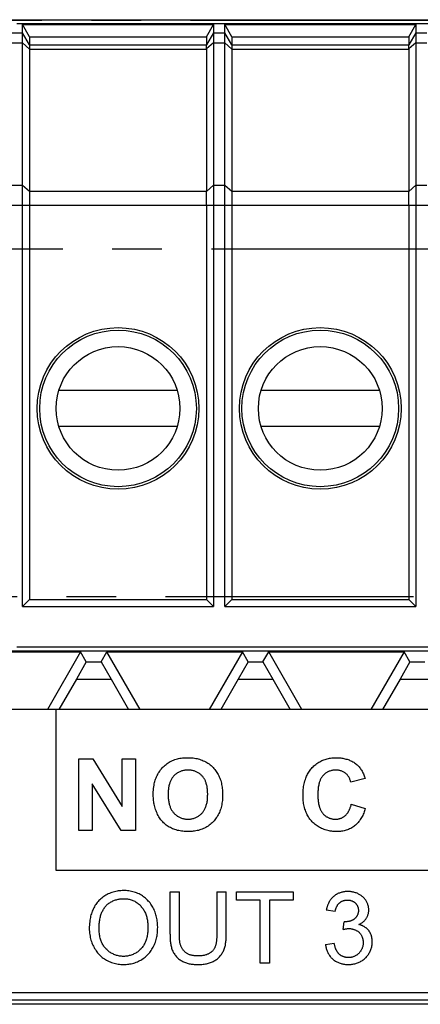
# Model space of a CAD drawing. Units: millimetres. Extents: x -143 to 63, y -55 to 67.
# Drawn here: x -24 to -14, y 22 to 47 of the extents above; entities that cross this region are included whole.
import ezdxf

# ---------------------------------------------------------------- set-up
doc = ezdxf.new("R2010")
doc.units = ezdxf.units.MM
doc.header["$LTSCALE"] = 16.335
doc.linetypes.add('CENTER', pattern=[0.6, 0.375, -0.075, 0.075, -0.075])
doc.layers.get('0').update_dxf_attribs({"linetype": 'CONTINUOUS'})
for name, color, linetype in [('ASSI', 7, 'CONTINUOUS'), ('DEFAULT_1', 7, 'CENTER'), ('DRAFT', 7, 'CONTINUOUS'), ('RACCORDO', 7, 'CONTINUOUS')]:
    doc.layers.add(name, color=color, linetype=linetype)

msp = doc.modelspace()

# ---------------------------------------------------------------- linework, layer by layer
at = {"color": 7, "linetype": 'CONTINUOUS'}
for p, q in [((-52.1, 46.619), (-0.7, 46.619)), ((-3.9, 46.514), (-23.9, 46.514)), ((-23.589, 46.194), (-23.762, 46.497)), ((-23.762, 46.497), (-19.038, 46.497)), ((-19.211, 46.194), (-19.038, 46.497)), ((-19.038, 46.497), (-19.038, 42.498)), ((-18.589, 46.194), (-18.762, 46.497)), ((-18.762, 46.497), (-14.038, 46.497)), ((-14.211, 46.194), (-14.038, 46.497)), ((-14.038, 46.497), (-14.038, 42.498)), ((-23.589, 46.194), (-23.589, 32.273)), ((-23.589, 46.194), (-19.211, 46.194)), ((-19.211, 46.194), (-19.211, 45.998)), ((-18.589, 46.194), (-18.589, 32.273)), ((-18.589, 46.194), (-14.211, 46.194)), ((-14.211, 46.194), (-14.211, 45.998)), ((-19.211, 45.888), (-19.211, 42.377)), ((-14.211, 45.888), (-14.211, 42.377)), ((-23.762, 32.1), (-23.762, 42.301)), ((-19.212, 42.227), (-19.211, 42.371)), ((-19.211, 42.033), (-19.212, 42.227)), ((-18.762, 32.1), (-18.762, 42.301)), ((-14.212, 42.227), (-14.211, 42.371)), ((-14.211, 42.033), (-14.212, 42.227)), ((-19.211, 42.027), (-19.211, 32.273)), ((-14.211, 42.027), (-14.211, 32.273)), ((-22.862, 37.45), (-19.938, 37.45)), ((-17.862, 37.45), (-14.938, 37.45)), ((-19.938, 36.55), (-22.862, 36.55)), ((-14.938, 36.55), (-17.862, 36.55)), ((-23.762, 32.1), (-23.589, 32.273)), ((-23.589, 32.273), (-19.211, 32.273)), ((-19.038, 32.1), (-19.211, 32.273)), ((-18.762, 32.1), (-18.589, 32.273)), ((-18.589, 32.273), (-14.211, 32.273)), ((-14.038, 32.1), (-14.211, 32.273)), ((-23.762, 32.1), (-19.038, 32.1)), ((-18.762, 32.1), (-14.038, 32.1)), ((-51.56, 31), (-0.798, 31)), ((-25.674, 30.974), (-22.326, 30.974)), ((-22.326, 30.974), (-23.148, 29.55)), ((-22.184, 30.729), (-22.326, 30.974)), ((-21.816, 30.729), (-21.674, 30.974)), ((-20.852, 29.55), (-21.674, 30.974)), ((-21.674, 30.974), (-18.326, 30.974)), ((-18.326, 30.974), (-19.148, 29.55)), ((-18.184, 30.729), (-18.326, 30.974)), ((-17.816, 30.729), (-17.674, 30.974)), ((-16.852, 29.55), (-17.674, 30.974)), ((-17.674, 30.974), (-14.326, 30.974)), ((-14.326, 30.974), (-15.148, 29.55)), ((-14.184, 30.729), (-14.326, 30.974)), ((-22.184, 30.729), (-22.427, 30.3)), ((-22.184, 30.729), (-21.816, 30.729)), ((-21.816, 30.729), (-21.573, 30.3)), ((-18.184, 30.729), (-18.427, 30.3)), ((-18.184, 30.729), (-17.816, 30.729)), ((-17.816, 30.729), (-17.573, 30.3)), ((-14.184, 30.729), (-14.427, 30.3)), ((-14.184, 30.729), (-13.816, 30.729)), ((-22.427, 30.3), (-22.86, 29.55)), ((-22.427, 30.3), (-21.573, 30.3)), ((-21.573, 30.3), (-21.14, 29.55)), ((-18.427, 30.3), (-18.86, 29.55)), ((-18.427, 30.3), (-17.573, 30.3)), ((-17.573, 30.3), (-17.14, 29.55)), ((-14.427, 30.3), (-14.86, 29.55)), ((-14.427, 30.3), (-13.573, 30.3)), ((51.4, 29.55), (-51.4, 29.55)), ((-51.4, 22.55), (51.4, 22.55))]:
    msp.add_line(p, q, dxfattribs=at)
at = {"color": 250, "linetype": 'CONTINUOUS'}
for p, q in [((-24.038, 46.298), (-23.762, 46.298)), ((-23.589, 45.998), (-23.762, 46.298)), ((-19.038, 46.298), (-19.212, 45.997)), ((-19.038, 46.298), (-18.762, 46.298)), ((-18.589, 45.998), (-18.762, 46.298)), ((-14.038, 46.298), (-14.212, 45.997)), ((-24.038, 46.048), (-23.762, 46.048)), ((-23.589, 45.888), (-23.762, 46.048)), ((-23.589, 45.998), (-19.211, 45.998)), ((-23.589, 45.888), (-19.211, 45.888)), ((-19.038, 46.048), (-19.212, 45.902)), ((-19.038, 46.048), (-18.762, 46.048)), ((-18.589, 45.888), (-18.762, 46.048)), ((-18.589, 45.998), (-14.211, 45.998)), ((-18.589, 45.888), (-14.211, 45.888)), ((-14.038, 46.048), (-14.212, 45.902)), ((-24.038, 42.527), (-23.762, 42.527)), ((-23.762, 42.527), (-23.589, 42.377)), ((-19.211, 42.371), (-19.038, 42.527)), ((-19.038, 42.527), (-18.762, 42.527)), ((-18.762, 42.527), (-18.589, 42.377)), ((-14.211, 42.371), (-14.038, 42.527)), ((-23.589, 42.377), (-19.211, 42.377)), ((-18.589, 42.377), (-14.211, 42.377)), ((-24.038, 42.027), (-19.211, 42.027)), ((-19.211, 42.033), (-19.038, 42.027)), ((-19.038, 42.027), (-14.211, 42.027)), ((-14.211, 42.033), (-14.038, 42.027)), ((-22.929, 25.567), (-22.929, 29.55)), ((-22.37, 26.559), (-22.37, 28.326)), ((-22.37, 28.326), (-22.022, 28.326)), ((-22.022, 28.326), (-21.299, 27.146)), ((-21.299, 27.146), (-21.299, 28.326)), ((-21.299, 28.326), (-20.967, 28.326)), ((-20.967, 28.326), (-20.967, 26.559)), ((-15.291, 27.839), (-15.644, 27.755)), ((-22.038, 27.711), (-22.038, 26.559)), ((-21.325, 26.559), (-22.038, 27.711)), ((-15.632, 27.209), (-15.286, 27.099)), ((-22.038, 26.559), (-22.37, 26.559)), ((-20.967, 26.559), (-21.325, 26.559)), ((-3.408, 25.567), (-22.929, 25.567)), ((-20.115, 23.992), (-20.115, 25.038)), ((-20.115, 25.038), (-19.881, 25.038)), ((-19.881, 23.949), (-19.881, 25.038)), ((-18.959, 25.038), (-18.725, 25.038)), ((-18.468, 24.829), (-18.468, 25.038)), ((-18.468, 25.038), (-17.067, 25.038)), ((-17.067, 25.038), (-17.067, 24.829)), ((-17.886, 24.829), (-18.468, 24.829)), ((-17.886, 23.27), (-17.886, 24.829)), ((-17.652, 24.829), (-17.652, 23.27)), ((-17.067, 24.829), (-17.652, 24.829)), ((-16.033, 24.548), (-16.25, 24.587)), ((-15.836, 24.106), (-15.811, 24.297)), ((-16.272, 23.737), (-16.055, 23.766)), ((-17.652, 23.27), (-17.886, 23.27)), ((52.458, 22.254), (-52.458, 22.254)), ((52.453, 22.354), (-52.453, 22.354))]:
    msp.add_line(p, q, dxfattribs=at)
at = {"color": 7, "linetype": 'CONTINUOUS'}
for points in [[(-23.762, 42.301), (-23.762, 42.402), (-23.762, 46.497)], [(-18.762, 42.301), (-18.762, 42.402), (-18.762, 46.497)], [(-19.212, 45.902), (-19.213, 45.919), (-19.213, 45.935), (-19.214, 45.949), (-19.214, 45.962), (-19.214, 45.973), (-19.214, 45.982), (-19.213, 45.989), (-19.213, 45.994), (-19.212, 45.997)], [(-14.212, 45.902), (-14.213, 45.919), (-14.213, 45.935), (-14.214, 45.949), (-14.214, 45.962), (-14.214, 45.973), (-14.214, 45.982), (-14.213, 45.989), (-14.213, 45.994), (-14.212, 45.997)], [(-19.038, 42.498), (-19.038, 42.165), (-19.038, 32.1)], [(-14.038, 42.498), (-14.038, 42.165), (-14.038, 32.1)]]:
    msp.add_lwpolyline(points, dxfattribs=at)
at = {"color": 250, "linetype": 'CONTINUOUS'}
for points in [[(-20.529, 27.432), (-20.529, 27.473), (-20.528, 27.515), (-20.525, 27.556), (-20.521, 27.597), (-20.516, 27.638), (-20.509, 27.679), (-20.503, 27.709), (-20.497, 27.739), (-20.489, 27.769), (-20.48, 27.798), (-20.471, 27.828), (-20.46, 27.856), (-20.448, 27.885), (-20.435, 27.915), (-20.42, 27.944), (-20.404, 27.972), (-20.386, 28), (-20.368, 28.027), (-20.348, 28.053), (-20.328, 28.079), (-20.306, 28.104), (-20.284, 28.127), (-20.261, 28.149), (-20.238, 28.17), (-20.214, 28.19), (-20.189, 28.209), (-20.164, 28.227), (-20.137, 28.243), (-20.111, 28.259), (-20.083, 28.273), (-20.055, 28.287), (-20.025, 28.299), (-19.995, 28.31), (-19.964, 28.32), (-19.933, 28.328), (-19.901, 28.335), (-19.869, 28.341), (-19.837, 28.346), (-19.805, 28.35), (-19.772, 28.353), (-19.74, 28.355), (-19.707, 28.356), (-19.674, 28.356), (-19.641, 28.356), (-19.608, 28.354), (-19.576, 28.352), (-19.543, 28.349), (-19.511, 28.345), (-19.479, 28.339), (-19.447, 28.333), (-19.415, 28.326), (-19.384, 28.317), (-19.353, 28.307), (-19.322, 28.296), (-19.292, 28.283), (-19.262, 28.269), (-19.233, 28.254), (-19.204, 28.238), (-19.176, 28.22), (-19.149, 28.201), (-19.122, 28.181), (-19.097, 28.16), (-19.072, 28.137), (-19.049, 28.114), (-19.028, 28.091), (-19.008, 28.067), (-18.989, 28.043), (-18.971, 28.018), (-18.954, 27.992), (-18.938, 27.965), (-18.923, 27.938), (-18.909, 27.91), (-18.896, 27.882), (-18.884, 27.853), (-18.873, 27.824), (-18.862, 27.793), (-18.853, 27.76), (-18.845, 27.728), (-18.838, 27.695), (-18.832, 27.662), (-18.826, 27.629), (-18.822, 27.595), (-18.819, 27.562), (-18.817, 27.528), (-18.815, 27.495), (-18.814, 27.461)], [(-16.781, 27.781), (-16.775, 27.8), (-16.769, 27.819), (-16.76, 27.846), (-16.749, 27.872), (-16.738, 27.898), (-16.726, 27.924), (-16.713, 27.95), (-16.699, 27.975), (-16.684, 27.999), (-16.669, 28.023), (-16.653, 28.046), (-16.635, 28.069), (-16.617, 28.091), (-16.598, 28.112), (-16.578, 28.134), (-16.557, 28.154), (-16.535, 28.173), (-16.512, 28.192), (-16.488, 28.21), (-16.464, 28.226), (-16.439, 28.242), (-16.414, 28.257), (-16.388, 28.271), (-16.361, 28.284), (-16.334, 28.295), (-16.308, 28.306), (-16.281, 28.315), (-16.254, 28.324), (-16.227, 28.331), (-16.199, 28.337), (-16.171, 28.343), (-16.143, 28.347), (-16.115, 28.351), (-16.086, 28.354), (-16.057, 28.356), (-16.028, 28.356), (-15.999, 28.356), (-15.973, 28.356), (-15.946, 28.354), (-15.92, 28.352), (-15.894, 28.349), (-15.867, 28.346), (-15.841, 28.342), (-15.815, 28.337), (-15.789, 28.331), (-15.764, 28.324), (-15.738, 28.317), (-15.713, 28.309), (-15.689, 28.3), (-15.665, 28.29), (-15.641, 28.28), (-15.618, 28.268), (-15.595, 28.256), (-15.573, 28.243), (-15.551, 28.229), (-15.53, 28.214), (-15.51, 28.199), (-15.491, 28.182), (-15.472, 28.165), (-15.455, 28.147), (-15.438, 28.128), (-15.423, 28.109), (-15.408, 28.089), (-15.393, 28.068), (-15.38, 28.047), (-15.367, 28.025), (-15.355, 28.003), (-15.344, 27.98), (-15.333, 27.957), (-15.324, 27.934), (-15.315, 27.911), (-15.306, 27.887), (-15.298, 27.863), (-15.291, 27.839)], [(-19.183, 27.446), (-19.183, 27.469), (-19.184, 27.491), (-19.185, 27.514), (-19.186, 27.536), (-19.188, 27.559), (-19.19, 27.581), (-19.193, 27.604), (-19.196, 27.626), (-19.2, 27.648), (-19.205, 27.67), (-19.211, 27.692), (-19.217, 27.714), (-19.222, 27.731), (-19.228, 27.748), (-19.234, 27.765), (-19.241, 27.781), (-19.249, 27.797), (-19.257, 27.814), (-19.265, 27.829), (-19.274, 27.845), (-19.284, 27.86), (-19.294, 27.874), (-19.305, 27.888), (-19.317, 27.902), (-19.329, 27.915), (-19.342, 27.928), (-19.356, 27.94), (-19.37, 27.952), (-19.385, 27.963), (-19.401, 27.974), (-19.416, 27.983), (-19.433, 27.993), (-19.449, 28.001), (-19.466, 28.009), (-19.484, 28.016), (-19.502, 28.023), (-19.52, 28.029), (-19.538, 28.034), (-19.557, 28.039), (-19.575, 28.042), (-19.594, 28.046), (-19.613, 28.048), (-19.632, 28.05), (-19.651, 28.051), (-19.67, 28.051), (-19.69, 28.051), (-19.709, 28.05), (-19.728, 28.048), (-19.747, 28.045), (-19.766, 28.042), (-19.785, 28.038), (-19.804, 28.034), (-19.822, 28.028), (-19.84, 28.022), (-19.858, 28.016), (-19.876, 28.008), (-19.893, 28), (-19.909, 27.992), (-19.926, 27.982), (-19.942, 27.972), (-19.957, 27.962), (-19.972, 27.951), (-19.987, 27.939), (-20, 27.927), (-20.014, 27.914), (-20.026, 27.9), (-20.038, 27.886), (-20.049, 27.872), (-20.059, 27.858), (-20.069, 27.842), (-20.078, 27.827), (-20.087, 27.811), (-20.095, 27.795), (-20.102, 27.778), (-20.109, 27.762), (-20.116, 27.745), (-20.122, 27.728), (-20.127, 27.71), (-20.134, 27.687), (-20.14, 27.663), (-20.145, 27.639), (-20.149, 27.615), (-20.153, 27.59), (-20.156, 27.566), (-20.158, 27.542), (-20.159, 27.517), (-20.161, 27.493), (-20.161, 27.468), (-20.161, 27.444)], [(-15.644, 27.755), (-15.649, 27.771), (-15.653, 27.788), (-15.659, 27.804), (-15.665, 27.82), (-15.672, 27.836), (-15.68, 27.851), (-15.688, 27.867), (-15.697, 27.881), (-15.706, 27.896), (-15.716, 27.91), (-15.727, 27.924), (-15.738, 27.937), (-15.75, 27.949), (-15.762, 27.961), (-15.775, 27.972), (-15.789, 27.982), (-15.803, 27.992), (-15.818, 28.001), (-15.833, 28.009), (-15.848, 28.017), (-15.864, 28.023), (-15.88, 28.029), (-15.896, 28.035), (-15.913, 28.039), (-15.93, 28.043), (-15.947, 28.046), (-15.965, 28.049), (-15.982, 28.05), (-16, 28.051), (-16.017, 28.051), (-16.035, 28.051), (-16.053, 28.05), (-16.071, 28.048), (-16.089, 28.045), (-16.107, 28.041), (-16.125, 28.037), (-16.142, 28.032), (-16.16, 28.027), (-16.177, 28.021), (-16.193, 28.014), (-16.21, 28.006), (-16.226, 27.998), (-16.241, 27.989), (-16.256, 27.98), (-16.271, 27.97), (-16.285, 27.959), (-16.299, 27.948), (-16.312, 27.936), (-16.324, 27.923), (-16.336, 27.91), (-16.347, 27.897), (-16.357, 27.883), (-16.367, 27.869), (-16.376, 27.854), (-16.384, 27.839), (-16.392, 27.823), (-16.399, 27.808), (-16.406, 27.792), (-16.412, 27.775), (-16.418, 27.759), (-16.423, 27.742), (-16.428, 27.726), (-16.434, 27.701), (-16.439, 27.677), (-16.444, 27.652), (-16.448, 27.628), (-16.451, 27.603), (-16.453, 27.578), (-16.455, 27.553), (-16.457, 27.528), (-16.458, 27.503), (-16.458, 27.478), (-16.458, 27.453), (-16.458, 27.427), (-16.458, 27.401), (-16.457, 27.374), (-16.456, 27.348), (-16.454, 27.322), (-16.451, 27.296), (-16.448, 27.27), (-16.444, 27.244), (-16.44, 27.218), (-16.434, 27.192), (-16.428, 27.166)], [(-15.286, 27.099), (-15.295, 27.07), (-15.304, 27.042), (-15.314, 27.013), (-15.325, 26.985), (-15.337, 26.957), (-15.35, 26.929), (-15.364, 26.902), (-15.378, 26.875), (-15.394, 26.849), (-15.41, 26.823), (-15.428, 26.798), (-15.446, 26.774), (-15.465, 26.751), (-15.485, 26.729), (-15.506, 26.708), (-15.528, 26.688), (-15.551, 26.669), (-15.574, 26.652), (-15.598, 26.636), (-15.623, 26.621), (-15.648, 26.607), (-15.675, 26.595), (-15.701, 26.583), (-15.729, 26.573), (-15.756, 26.564), (-15.785, 26.555), (-15.813, 26.548), (-15.842, 26.542), (-15.872, 26.538), (-15.901, 26.534), (-15.931, 26.531), (-15.961, 26.529), (-15.991, 26.528), (-16.021, 26.528), (-16.053, 26.53), (-16.086, 26.532), (-16.118, 26.536), (-16.151, 26.541), (-16.183, 26.547), (-16.214, 26.554), (-16.246, 26.562), (-16.277, 26.572), (-16.307, 26.582), (-16.337, 26.594), (-16.367, 26.607), (-16.396, 26.62), (-16.424, 26.635), (-16.452, 26.651), (-16.478, 26.668), (-16.504, 26.686), (-16.53, 26.705), (-16.554, 26.726), (-16.577, 26.747), (-16.599, 26.769), (-16.62, 26.791), (-16.639, 26.815), (-16.658, 26.839), (-16.675, 26.864), (-16.692, 26.889), (-16.707, 26.915), (-16.722, 26.942), (-16.735, 26.969), (-16.748, 26.997), (-16.759, 27.025), (-16.769, 27.054), (-16.78, 27.086), (-16.789, 27.12), (-16.798, 27.153), (-16.805, 27.187), (-16.811, 27.22), (-16.815, 27.255), (-16.819, 27.289), (-16.822, 27.323), (-16.824, 27.358), (-16.826, 27.392), (-16.826, 27.427), (-16.826, 27.463), (-16.825, 27.499), (-16.823, 27.535), (-16.82, 27.57), (-16.816, 27.606), (-16.812, 27.641), (-16.806, 27.677), (-16.799, 27.712), (-16.791, 27.746), (-16.781, 27.781)], [(-18.814, 27.461), (-18.814, 27.44), (-18.815, 27.405), (-18.816, 27.369), (-18.818, 27.334), (-18.821, 27.299), (-18.825, 27.264), (-18.83, 27.229), (-18.836, 27.194), (-18.843, 27.16), (-18.852, 27.126), (-18.861, 27.092), (-18.872, 27.059), (-18.883, 27.03), (-18.895, 27.001), (-18.908, 26.973), (-18.922, 26.946), (-18.937, 26.918), (-18.953, 26.892), (-18.97, 26.866), (-18.987, 26.841), (-19.006, 26.817), (-19.026, 26.793), (-19.047, 26.77), (-19.07, 26.747), (-19.095, 26.725), (-19.12, 26.704), (-19.146, 26.684), (-19.173, 26.665), (-19.201, 26.647), (-19.23, 26.631), (-19.259, 26.615), (-19.289, 26.602), (-19.319, 26.589), (-19.349, 26.578), (-19.38, 26.568), (-19.411, 26.559), (-19.443, 26.552), (-19.475, 26.545), (-19.507, 26.54), (-19.539, 26.536), (-19.571, 26.533), (-19.604, 26.53), (-19.637, 26.529), (-19.669, 26.528), (-19.702, 26.529), (-19.735, 26.53), (-19.768, 26.532), (-19.801, 26.536), (-19.833, 26.54), (-19.866, 26.545), (-19.898, 26.551), (-19.929, 26.559), (-19.961, 26.568), (-19.992, 26.577), (-20.023, 26.589), (-20.051, 26.6), (-20.078, 26.612), (-20.105, 26.626), (-20.132, 26.64), (-20.157, 26.656), (-20.182, 26.672), (-20.207, 26.69), (-20.231, 26.708), (-20.253, 26.728), (-20.275, 26.748), (-20.296, 26.769), (-20.318, 26.793), (-20.338, 26.818), (-20.357, 26.843), (-20.375, 26.87), (-20.392, 26.897), (-20.408, 26.925), (-20.423, 26.954), (-20.436, 26.984), (-20.449, 27.014), (-20.461, 27.044), (-20.471, 27.075), (-20.481, 27.107), (-20.49, 27.138), (-20.498, 27.171), (-20.505, 27.203), (-20.511, 27.235), (-20.516, 27.268), (-20.52, 27.301), (-20.524, 27.334), (-20.526, 27.366), (-20.528, 27.399), (-20.529, 27.432)], [(-20.161, 27.444), (-20.161, 27.419), (-20.16, 27.395), (-20.159, 27.371), (-20.157, 27.346), (-20.155, 27.322), (-20.152, 27.298), (-20.148, 27.274), (-20.143, 27.25), (-20.138, 27.226), (-20.132, 27.203), (-20.126, 27.179), (-20.12, 27.162), (-20.114, 27.145), (-20.107, 27.128), (-20.1, 27.111), (-20.092, 27.095), (-20.084, 27.078), (-20.075, 27.062), (-20.066, 27.047), (-20.056, 27.032), (-20.045, 27.017), (-20.034, 27.002), (-20.023, 26.989), (-20.009, 26.974), (-19.995, 26.961), (-19.981, 26.948), (-19.966, 26.935), (-19.95, 26.924), (-19.934, 26.912), (-19.917, 26.902), (-19.9, 26.892), (-19.882, 26.883), (-19.864, 26.875), (-19.846, 26.867), (-19.827, 26.86), (-19.808, 26.854), (-19.789, 26.849), (-19.77, 26.844), (-19.75, 26.84), (-19.73, 26.837), (-19.71, 26.835), (-19.69, 26.834), (-19.67, 26.834), (-19.651, 26.834), (-19.631, 26.835), (-19.611, 26.837), (-19.591, 26.84), (-19.572, 26.844), (-19.552, 26.849), (-19.533, 26.854), (-19.514, 26.86), (-19.496, 26.867), (-19.477, 26.874), (-19.46, 26.883), (-19.442, 26.891), (-19.425, 26.901), (-19.408, 26.912), (-19.392, 26.923), (-19.376, 26.934), (-19.361, 26.947), (-19.347, 26.959), (-19.333, 26.973), (-19.32, 26.987), (-19.308, 27.001), (-19.297, 27.016), (-19.287, 27.031), (-19.277, 27.046), (-19.267, 27.062), (-19.259, 27.078), (-19.25, 27.094), (-19.243, 27.111), (-19.236, 27.128), (-19.229, 27.145), (-19.223, 27.162), (-19.218, 27.179), (-19.211, 27.203), (-19.205, 27.227), (-19.2, 27.251), (-19.196, 27.275), (-19.192, 27.299), (-19.189, 27.323), (-19.187, 27.348), (-19.185, 27.372), (-19.184, 27.397), (-19.184, 27.421), (-19.183, 27.446)], [(-16.428, 27.166), (-16.424, 27.152), (-16.42, 27.137), (-16.415, 27.123), (-16.41, 27.108), (-16.405, 27.094), (-16.399, 27.08), (-16.393, 27.066), (-16.387, 27.052), (-16.38, 27.039), (-16.372, 27.025), (-16.365, 27.012), (-16.356, 27), (-16.347, 26.988), (-16.338, 26.976), (-16.328, 26.964), (-16.318, 26.953), (-16.307, 26.943), (-16.295, 26.933), (-16.284, 26.923), (-16.271, 26.914), (-16.259, 26.905), (-16.246, 26.897), (-16.233, 26.889), (-16.219, 26.881), (-16.205, 26.874), (-16.191, 26.868), (-16.177, 26.862), (-16.162, 26.857), (-16.147, 26.852), (-16.132, 26.848), (-16.117, 26.844), (-16.102, 26.841), (-16.086, 26.838), (-16.071, 26.836), (-16.055, 26.835), (-16.04, 26.834), (-16.024, 26.834), (-16.009, 26.834), (-15.994, 26.835), (-15.979, 26.836), (-15.965, 26.839), (-15.95, 26.841), (-15.935, 26.844), (-15.921, 26.848), (-15.907, 26.852), (-15.892, 26.857), (-15.879, 26.863), (-15.865, 26.869), (-15.852, 26.875), (-15.839, 26.882), (-15.826, 26.889), (-15.814, 26.897), (-15.802, 26.906), (-15.791, 26.915), (-15.78, 26.924), (-15.769, 26.934), (-15.759, 26.944), (-15.749, 26.955), (-15.74, 26.966), (-15.731, 26.978), (-15.722, 26.99), (-15.714, 27.002), (-15.706, 27.015), (-15.699, 27.027), (-15.692, 27.04), (-15.685, 27.054), (-15.679, 27.067), (-15.673, 27.081), (-15.667, 27.095), (-15.662, 27.109), (-15.657, 27.123), (-15.652, 27.137), (-15.648, 27.151), (-15.643, 27.166), (-15.639, 27.18), (-15.636, 27.194), (-15.632, 27.209)], [(-20.42, 24.174), (-20.421, 24.208), (-20.423, 24.242), (-20.426, 24.275), (-20.429, 24.308), (-20.434, 24.342), (-20.439, 24.375), (-20.446, 24.407), (-20.454, 24.44), (-20.462, 24.472), (-20.472, 24.504), (-20.483, 24.535), (-20.495, 24.566), (-20.509, 24.596), (-20.523, 24.626), (-20.538, 24.654), (-20.555, 24.682), (-20.572, 24.709), (-20.59, 24.735), (-20.609, 24.761), (-20.63, 24.786), (-20.651, 24.81), (-20.673, 24.833), (-20.696, 24.856), (-20.72, 24.877), (-20.744, 24.897), (-20.77, 24.917), (-20.796, 24.935), (-20.823, 24.952), (-20.851, 24.969), (-20.88, 24.984), (-20.91, 24.998), (-20.94, 25.011), (-20.971, 25.022), (-21.002, 25.032), (-21.034, 25.041), (-21.066, 25.049), (-21.098, 25.056), (-21.131, 25.061), (-21.164, 25.065), (-21.197, 25.068), (-21.231, 25.069), (-21.264, 25.069), (-21.296, 25.068), (-21.329, 25.066), (-21.361, 25.063), (-21.393, 25.059), (-21.425, 25.053), (-21.457, 25.047), (-21.489, 25.039), (-21.52, 25.03), (-21.551, 25.021), (-21.582, 25.01), (-21.612, 24.998), (-21.641, 24.985), (-21.67, 24.97), (-21.698, 24.955), (-21.726, 24.939), (-21.753, 24.922), (-21.779, 24.904), (-21.804, 24.884), (-21.829, 24.864), (-21.852, 24.843), (-21.874, 24.82), (-21.895, 24.797), (-21.916, 24.773), (-21.935, 24.748), (-21.953, 24.722), (-21.97, 24.696), (-21.986, 24.669), (-22, 24.641), (-22.014, 24.612), (-22.027, 24.584), (-22.039, 24.555), (-22.05, 24.525), (-22.06, 24.495), (-22.069, 24.464), (-22.077, 24.433), (-22.084, 24.402), (-22.09, 24.371), (-22.095, 24.34), (-22.101, 24.298), (-22.105, 24.257), (-22.109, 24.215), (-22.11, 24.173), (-22.111, 24.131)], [(-21.869, 24.128), (-21.869, 24.158), (-21.868, 24.189), (-21.867, 24.22), (-21.864, 24.251), (-21.861, 24.282), (-21.857, 24.312), (-21.853, 24.338), (-21.848, 24.364), (-21.843, 24.39), (-21.837, 24.416), (-21.83, 24.442), (-21.822, 24.468), (-21.815, 24.489), (-21.807, 24.509), (-21.798, 24.53), (-21.789, 24.55), (-21.779, 24.57), (-21.769, 24.59), (-21.758, 24.609), (-21.746, 24.628), (-21.733, 24.646), (-21.72, 24.664), (-21.705, 24.681), (-21.69, 24.697), (-21.675, 24.713), (-21.659, 24.728), (-21.642, 24.742), (-21.624, 24.755), (-21.606, 24.768), (-21.587, 24.78), (-21.567, 24.791), (-21.548, 24.801), (-21.527, 24.811), (-21.507, 24.82), (-21.486, 24.828), (-21.464, 24.836), (-21.442, 24.842), (-21.42, 24.848), (-21.398, 24.853), (-21.376, 24.858), (-21.353, 24.861), (-21.331, 24.864), (-21.308, 24.866), (-21.286, 24.868), (-21.263, 24.868), (-21.239, 24.868), (-21.215, 24.866), (-21.191, 24.864), (-21.167, 24.861), (-21.144, 24.857), (-21.121, 24.852), (-21.098, 24.846), (-21.075, 24.839), (-21.053, 24.831), (-21.031, 24.823), (-21.009, 24.813), (-20.988, 24.803), (-20.968, 24.792), (-20.948, 24.779), (-20.928, 24.766), (-20.909, 24.752), (-20.891, 24.737), (-20.873, 24.721), (-20.856, 24.705), (-20.84, 24.687), (-20.824, 24.67), (-20.809, 24.651), (-20.794, 24.632), (-20.781, 24.613), (-20.768, 24.592), (-20.756, 24.572), (-20.745, 24.551), (-20.734, 24.53), (-20.724, 24.507), (-20.714, 24.483), (-20.706, 24.459), (-20.698, 24.435), (-20.691, 24.411), (-20.685, 24.386), (-20.68, 24.361), (-20.675, 24.336), (-20.672, 24.311), (-20.668, 24.286), (-20.666, 24.26), (-20.664, 24.235), (-20.663, 24.209), (-20.662, 24.184)], [(-20.115, 23.992), (-20.115, 23.967), (-20.114, 23.941), (-20.114, 23.916), (-20.113, 23.891), (-20.112, 23.866), (-20.11, 23.84), (-20.108, 23.815), (-20.105, 23.79), (-20.102, 23.765), (-20.098, 23.74), (-20.093, 23.716), (-20.088, 23.691), (-20.082, 23.667), (-20.075, 23.643), (-20.067, 23.62), (-20.058, 23.596), (-20.048, 23.573), (-20.037, 23.552), (-20.025, 23.531), (-20.013, 23.51), (-19.999, 23.49), (-19.985, 23.47), (-19.969, 23.451), (-19.953, 23.432), (-19.937, 23.415), (-19.919, 23.398), (-19.901, 23.382), (-19.882, 23.366), (-19.863, 23.352), (-19.843, 23.338), (-19.822, 23.326), (-19.801, 23.314), (-19.779, 23.303), (-19.756, 23.294), (-19.733, 23.285), (-19.71, 23.277), (-19.687, 23.27), (-19.663, 23.264), (-19.639, 23.259), (-19.614, 23.254), (-19.59, 23.251), (-19.565, 23.247), (-19.54, 23.245), (-19.515, 23.243), (-19.49, 23.242), (-19.465, 23.241), (-19.441, 23.24), (-19.416, 23.24), (-19.386, 23.241), (-19.357, 23.242), (-19.328, 23.243), (-19.299, 23.246), (-19.27, 23.249), (-19.241, 23.253), (-19.213, 23.259), (-19.185, 23.265), (-19.161, 23.271), (-19.137, 23.278), (-19.114, 23.286), (-19.091, 23.294), (-19.068, 23.304), (-19.046, 23.314), (-19.024, 23.326), (-19.003, 23.338), (-18.982, 23.352), (-18.963, 23.366), (-18.944, 23.381), (-18.925, 23.397), (-18.908, 23.414), (-18.891, 23.431), (-18.875, 23.45), (-18.859, 23.469), (-18.845, 23.488), (-18.831, 23.508), (-18.818, 23.529), (-18.806, 23.55), (-18.795, 23.572), (-18.785, 23.593), (-18.776, 23.617), (-18.767, 23.641), (-18.76, 23.665), (-18.753, 23.689), (-18.747, 23.713), (-18.743, 23.738), (-18.739, 23.763), (-18.735, 23.788), (-18.732, 23.814), (-18.73, 23.839), (-18.728, 23.864), (-18.727, 23.89), (-18.726, 23.915), (-18.725, 23.941), (-18.725, 23.966), (-18.725, 23.991), (-18.725, 25.038)], [(-18.959, 25.038), (-18.959, 23.987), (-18.959, 23.971), (-18.959, 23.955), (-18.959, 23.938), (-18.96, 23.922), (-18.961, 23.906), (-18.961, 23.89), (-18.962, 23.873), (-18.964, 23.857), (-18.965, 23.84), (-18.967, 23.824), (-18.969, 23.808), (-18.971, 23.792), (-18.974, 23.776), (-18.977, 23.76), (-18.98, 23.744), (-18.984, 23.729), (-18.988, 23.713), (-18.993, 23.698), (-18.998, 23.684), (-19.004, 23.669), (-19.01, 23.655), (-19.016, 23.642), (-19.024, 23.628), (-19.031, 23.615), (-19.04, 23.603), (-19.049, 23.591), (-19.058, 23.579), (-19.068, 23.568), (-19.078, 23.558), (-19.089, 23.549), (-19.1, 23.54), (-19.112, 23.532), (-19.124, 23.524), (-19.136, 23.516), (-19.149, 23.509), (-19.162, 23.503), (-19.175, 23.496), (-19.188, 23.491), (-19.202, 23.485), (-19.215, 23.48), (-19.233, 23.475), (-19.251, 23.47), (-19.269, 23.465), (-19.287, 23.462), (-19.306, 23.459), (-19.324, 23.456), (-19.343, 23.454), (-19.361, 23.453), (-19.38, 23.452), (-19.398, 23.451), (-19.417, 23.451), (-19.436, 23.451), (-19.453, 23.452), (-19.47, 23.452), (-19.486, 23.453), (-19.503, 23.455), (-19.52, 23.457), (-19.536, 23.459), (-19.553, 23.461), (-19.569, 23.465), (-19.585, 23.468), (-19.601, 23.472), (-19.617, 23.477), (-19.632, 23.482), (-19.647, 23.488), (-19.662, 23.495), (-19.677, 23.502), (-19.691, 23.51), (-19.705, 23.519), (-19.718, 23.528), (-19.731, 23.538), (-19.743, 23.548), (-19.755, 23.559), (-19.766, 23.571), (-19.777, 23.583), (-19.788, 23.596), (-19.798, 23.609), (-19.807, 23.622), (-19.816, 23.636), (-19.824, 23.65), (-19.831, 23.664), (-19.838, 23.679), (-19.845, 23.694), (-19.851, 23.71), (-19.856, 23.727), (-19.861, 23.743), (-19.865, 23.76), (-19.868, 23.776), (-19.871, 23.793), (-19.874, 23.81), (-19.876, 23.828), (-19.877, 23.845), (-19.879, 23.862), (-19.88, 23.879), (-19.88, 23.897), (-19.881, 23.914), (-19.881, 23.931), (-19.881, 23.949)], [(-15.965, 24.992), (-15.976, 24.987), (-15.987, 24.981), (-15.998, 24.975), (-16.009, 24.969), (-16.02, 24.962), (-16.03, 24.955), (-16.04, 24.948), (-16.05, 24.941), (-16.06, 24.933), (-16.07, 24.925), (-16.079, 24.917), (-16.089, 24.908), (-16.098, 24.899), (-16.107, 24.89), (-16.115, 24.88), (-16.124, 24.87), (-16.132, 24.86), (-16.14, 24.85), (-16.147, 24.839), (-16.155, 24.828), (-16.162, 24.817), (-16.169, 24.806), (-16.176, 24.795), (-16.182, 24.784), (-16.188, 24.772), (-16.194, 24.76), (-16.2, 24.748), (-16.205, 24.736), (-16.21, 24.724), (-16.215, 24.712), (-16.22, 24.7), (-16.224, 24.687), (-16.228, 24.675), (-16.232, 24.662), (-16.236, 24.65), (-16.239, 24.637), (-16.242, 24.625), (-16.245, 24.612), (-16.248, 24.6), (-16.25, 24.587)], [(-15.445, 24.228), (-15.43, 24.235), (-15.415, 24.243), (-15.4, 24.251), (-15.385, 24.26), (-15.371, 24.27), (-15.357, 24.28), (-15.344, 24.29), (-15.331, 24.301), (-15.318, 24.312), (-15.306, 24.324), (-15.294, 24.337), (-15.283, 24.35), (-15.273, 24.363), (-15.263, 24.377), (-15.254, 24.391), (-15.246, 24.406), (-15.238, 24.421), (-15.231, 24.437), (-15.225, 24.453), (-15.22, 24.469), (-15.215, 24.485), (-15.211, 24.501), (-15.208, 24.518), (-15.205, 24.535), (-15.203, 24.552), (-15.202, 24.569), (-15.201, 24.586), (-15.202, 24.604), (-15.203, 24.623), (-15.205, 24.641), (-15.207, 24.659), (-15.211, 24.678), (-15.215, 24.696), (-15.22, 24.713), (-15.226, 24.731), (-15.233, 24.748), (-15.24, 24.765), (-15.248, 24.782), (-15.257, 24.798), (-15.266, 24.814), (-15.276, 24.829), (-15.287, 24.844), (-15.298, 24.858), (-15.309, 24.872), (-15.322, 24.885), (-15.335, 24.898), (-15.348, 24.911), (-15.362, 24.923), (-15.376, 24.934), (-15.39, 24.945), (-15.405, 24.955), (-15.421, 24.965), (-15.436, 24.974), (-15.452, 24.983), (-15.471, 24.993), (-15.491, 25.001), (-15.51, 25.009), (-15.53, 25.016), (-15.55, 25.022), (-15.571, 25.028), (-15.591, 25.033), (-15.612, 25.037), (-15.633, 25.04), (-15.654, 25.042), (-15.676, 25.044), (-15.697, 25.045), (-15.719, 25.045), (-15.74, 25.045), (-15.761, 25.044), (-15.782, 25.042), (-15.803, 25.039), (-15.824, 25.036), (-15.845, 25.032), (-15.866, 25.027), (-15.886, 25.021), (-15.906, 25.015), (-15.926, 25.008), (-15.946, 25.001), (-15.965, 24.992)], [(-16.033, 24.548), (-16.031, 24.559), (-16.029, 24.57), (-16.026, 24.58), (-16.023, 24.591), (-16.02, 24.602), (-16.017, 24.612), (-16.013, 24.623), (-16.009, 24.633), (-16.005, 24.644), (-16.001, 24.654), (-15.996, 24.664), (-15.992, 24.674), (-15.986, 24.684), (-15.981, 24.693), (-15.975, 24.703), (-15.97, 24.712), (-15.963, 24.721), (-15.957, 24.73), (-15.95, 24.738), (-15.943, 24.746), (-15.935, 24.754), (-15.928, 24.762), (-15.92, 24.769), (-15.911, 24.776), (-15.903, 24.782), (-15.894, 24.788), (-15.885, 24.794), (-15.876, 24.799), (-15.866, 24.804), (-15.856, 24.809), (-15.846, 24.813), (-15.836, 24.817), (-15.826, 24.82), (-15.815, 24.823), (-15.804, 24.826), (-15.794, 24.828), (-15.783, 24.83), (-15.772, 24.832), (-15.761, 24.833), (-15.75, 24.834), (-15.739, 24.834), (-15.728, 24.835), (-15.717, 24.834), (-15.706, 24.834), (-15.695, 24.832), (-15.684, 24.831), (-15.673, 24.829), (-15.662, 24.827), (-15.652, 24.824), (-15.641, 24.822), (-15.631, 24.818), (-15.621, 24.815), (-15.611, 24.811), (-15.601, 24.806), (-15.591, 24.801), (-15.582, 24.796), (-15.572, 24.791), (-15.563, 24.785), (-15.555, 24.779), (-15.546, 24.772), (-15.538, 24.765), (-15.531, 24.758), (-15.523, 24.75), (-15.516, 24.742), (-15.509, 24.734), (-15.503, 24.725), (-15.497, 24.716), (-15.491, 24.707), (-15.486, 24.697), (-15.481, 24.688), (-15.476, 24.678), (-15.472, 24.668), (-15.469, 24.657), (-15.465, 24.647), (-15.463, 24.636), (-15.46, 24.625), (-15.459, 24.614), (-15.457, 24.604), (-15.456, 24.593), (-15.456, 24.582), (-15.456, 24.571), (-15.456, 24.56), (-15.457, 24.551), (-15.458, 24.541), (-15.459, 24.532), (-15.461, 24.523)], [(-15.461, 24.523), (-15.463, 24.515), (-15.465, 24.506), (-15.468, 24.497), (-15.471, 24.489), (-15.474, 24.48), (-15.477, 24.472), (-15.481, 24.464), (-15.485, 24.455), (-15.489, 24.447), (-15.494, 24.44), (-15.498, 24.432), (-15.503, 24.424), (-15.508, 24.417), (-15.514, 24.41), (-15.519, 24.403), (-15.525, 24.396), (-15.531, 24.389), (-15.537, 24.383), (-15.544, 24.377), (-15.55, 24.371), (-15.557, 24.365), (-15.564, 24.359), (-15.571, 24.354), (-15.579, 24.349), (-15.586, 24.344), (-15.594, 24.34), (-15.602, 24.336), (-15.61, 24.332), (-15.618, 24.328), (-15.626, 24.324), (-15.634, 24.321), (-15.643, 24.318), (-15.651, 24.315), (-15.66, 24.313), (-15.668, 24.31), (-15.677, 24.308), (-15.686, 24.306), (-15.695, 24.304), (-15.703, 24.303), (-15.712, 24.302), (-15.721, 24.3), (-15.73, 24.299), (-15.739, 24.298), (-15.748, 24.298), (-15.757, 24.297), (-15.766, 24.297), (-15.775, 24.297), (-15.784, 24.297), (-15.793, 24.297), (-15.802, 24.297), (-15.811, 24.297)], [(-22.111, 24.131), (-22.11, 24.093), (-22.107, 24.054), (-22.104, 24.016), (-22.099, 23.978), (-22.093, 23.94), (-22.085, 23.903), (-22.078, 23.871), (-22.069, 23.84), (-22.059, 23.809), (-22.048, 23.779), (-22.037, 23.749), (-22.023, 23.719), (-22.009, 23.69), (-21.994, 23.662), (-21.978, 23.634), (-21.961, 23.607), (-21.943, 23.58), (-21.924, 23.554), (-21.904, 23.529), (-21.883, 23.505), (-21.861, 23.481), (-21.838, 23.459), (-21.814, 23.437), (-21.79, 23.416), (-21.764, 23.397), (-21.738, 23.378), (-21.711, 23.361), (-21.683, 23.344), (-21.653, 23.328), (-21.623, 23.314), (-21.593, 23.301), (-21.562, 23.29), (-21.53, 23.279), (-21.498, 23.27), (-21.465, 23.262), (-21.432, 23.255), (-21.399, 23.25), (-21.366, 23.246), (-21.333, 23.243), (-21.299, 23.241), (-21.265, 23.24), (-21.233, 23.241), (-21.201, 23.242), (-21.169, 23.245), (-21.137, 23.249), (-21.105, 23.253), (-21.074, 23.259), (-21.043, 23.267), (-21.012, 23.275), (-20.981, 23.284), (-20.951, 23.295), (-20.922, 23.307), (-20.893, 23.32), (-20.864, 23.334), (-20.836, 23.349), (-20.809, 23.366), (-20.782, 23.384), (-20.756, 23.403), (-20.731, 23.423), (-20.706, 23.444), (-20.683, 23.466), (-20.66, 23.488), (-20.638, 23.512), (-20.617, 23.537), (-20.598, 23.562), (-20.579, 23.588), (-20.561, 23.615), (-20.544, 23.643), (-20.529, 23.671), (-20.514, 23.7), (-20.5, 23.73), (-20.488, 23.761), (-20.476, 23.792), (-20.466, 23.823), (-20.457, 23.855), (-20.449, 23.887), (-20.442, 23.92), (-20.436, 23.952), (-20.431, 23.985), (-20.427, 24.018), (-20.424, 24.051), (-20.422, 24.085), (-20.421, 24.118), (-20.42, 24.152), (-20.42, 24.174)], [(-20.662, 24.184), (-20.661, 24.153), (-20.661, 24.125), (-20.662, 24.097), (-20.664, 24.069), (-20.666, 24.041), (-20.669, 24.013), (-20.672, 23.986), (-20.677, 23.958), (-20.682, 23.931), (-20.689, 23.904), (-20.696, 23.877), (-20.704, 23.851), (-20.712, 23.828), (-20.72, 23.806), (-20.729, 23.784), (-20.739, 23.763), (-20.75, 23.742), (-20.762, 23.721), (-20.774, 23.701), (-20.787, 23.681), (-20.801, 23.662), (-20.816, 23.644), (-20.832, 23.626), (-20.849, 23.609), (-20.866, 23.592), (-20.884, 23.577), (-20.903, 23.562), (-20.922, 23.548), (-20.942, 23.534), (-20.963, 23.522), (-20.984, 23.51), (-21.006, 23.499), (-21.028, 23.489), (-21.051, 23.48), (-21.074, 23.472), (-21.097, 23.465), (-21.121, 23.458), (-21.145, 23.453), (-21.169, 23.448), (-21.193, 23.445), (-21.218, 23.442), (-21.242, 23.441), (-21.267, 23.44), (-21.291, 23.441), (-21.315, 23.442), (-21.339, 23.445), (-21.363, 23.448), (-21.387, 23.453), (-21.411, 23.458), (-21.434, 23.465), (-21.457, 23.472), (-21.48, 23.48), (-21.502, 23.489), (-21.524, 23.499), (-21.546, 23.51), (-21.567, 23.521), (-21.588, 23.534), (-21.608, 23.547), (-21.627, 23.561), (-21.646, 23.575), (-21.664, 23.591), (-21.681, 23.607), (-21.698, 23.624), (-21.713, 23.641), (-21.728, 23.659), (-21.741, 23.677), (-21.755, 23.696), (-21.767, 23.716), (-21.778, 23.736), (-21.789, 23.756), (-21.799, 23.776), (-21.809, 23.797), (-21.817, 23.819), (-21.825, 23.84), (-21.834, 23.867), (-21.841, 23.894), (-21.848, 23.921), (-21.854, 23.948), (-21.858, 23.976), (-21.862, 24.006), (-21.865, 24.036), (-21.868, 24.067), (-21.869, 24.097), (-21.869, 24.128)], [(-15.836, 24.106), (-15.821, 24.11), (-15.806, 24.113), (-15.79, 24.116), (-15.775, 24.119), (-15.759, 24.122), (-15.744, 24.124), (-15.728, 24.126), (-15.713, 24.127), (-15.697, 24.128), (-15.681, 24.128), (-15.668, 24.127), (-15.654, 24.126), (-15.64, 24.124), (-15.627, 24.122), (-15.613, 24.12), (-15.599, 24.117), (-15.586, 24.113), (-15.573, 24.109), (-15.56, 24.105), (-15.547, 24.1), (-15.534, 24.095), (-15.521, 24.089), (-15.509, 24.082), (-15.497, 24.075), (-15.485, 24.068), (-15.474, 24.06), (-15.463, 24.052), (-15.452, 24.044), (-15.442, 24.035), (-15.433, 24.025), (-15.423, 24.015), (-15.415, 24.005), (-15.406, 23.994), (-15.398, 23.983), (-15.391, 23.972), (-15.384, 23.96), (-15.378, 23.948), (-15.372, 23.936), (-15.366, 23.923), (-15.361, 23.91), (-15.357, 23.897), (-15.353, 23.884), (-15.349, 23.871), (-15.346, 23.857), (-15.344, 23.844), (-15.342, 23.83), (-15.34, 23.816), (-15.339, 23.802), (-15.339, 23.788), (-15.339, 23.775), (-15.339, 23.759), (-15.34, 23.744), (-15.342, 23.728), (-15.345, 23.713), (-15.348, 23.698), (-15.351, 23.683), (-15.356, 23.668), (-15.36, 23.653), (-15.366, 23.639), (-15.372, 23.624), (-15.378, 23.61), (-15.385, 23.597), (-15.393, 23.583), (-15.401, 23.57), (-15.41, 23.558), (-15.419, 23.546), (-15.429, 23.534), (-15.439, 23.522), (-15.45, 23.511), (-15.461, 23.501), (-15.472, 23.492), (-15.483, 23.483), (-15.495, 23.474), (-15.508, 23.466), (-15.52, 23.458), (-15.533, 23.451), (-15.547, 23.445), (-15.56, 23.439), (-15.574, 23.433), (-15.588, 23.428), (-15.602, 23.424), (-15.617, 23.42)], [(-15.119, 23.874), (-15.121, 23.886), (-15.123, 23.898), (-15.125, 23.909), (-15.128, 23.921), (-15.131, 23.932), (-15.134, 23.943), (-15.137, 23.955), (-15.141, 23.966), (-15.145, 23.977), (-15.149, 23.987), (-15.154, 23.998), (-15.159, 24.009), (-15.164, 24.019), (-15.17, 24.029), (-15.175, 24.039), (-15.181, 24.049), (-15.188, 24.059), (-15.194, 24.068), (-15.201, 24.077), (-15.209, 24.086), (-15.216, 24.095), (-15.224, 24.104), (-15.232, 24.112), (-15.241, 24.12), (-15.249, 24.128), (-15.258, 24.136), (-15.267, 24.143), (-15.277, 24.15), (-15.286, 24.157), (-15.296, 24.164), (-15.306, 24.17), (-15.316, 24.176), (-15.326, 24.182), (-15.336, 24.187), (-15.347, 24.193), (-15.357, 24.198), (-15.368, 24.202), (-15.379, 24.207), (-15.39, 24.211), (-15.401, 24.215), (-15.412, 24.219), (-15.423, 24.222), (-15.434, 24.225), (-15.445, 24.228)], [(-16.272, 23.737), (-16.27, 23.716), (-16.266, 23.695), (-16.262, 23.674), (-16.257, 23.653), (-16.252, 23.632), (-16.245, 23.612), (-16.238, 23.591), (-16.23, 23.571), (-16.222, 23.551), (-16.212, 23.532), (-16.202, 23.513), (-16.191, 23.494), (-16.18, 23.476), (-16.168, 23.458), (-16.155, 23.44), (-16.141, 23.424), (-16.127, 23.408), (-16.112, 23.392), (-16.097, 23.378), (-16.08, 23.363), (-16.063, 23.35), (-16.045, 23.337), (-16.027, 23.325), (-16.008, 23.314), (-15.989, 23.304), (-15.969, 23.294), (-15.949, 23.285), (-15.929, 23.277), (-15.908, 23.27), (-15.887, 23.264), (-15.865, 23.258), (-15.844, 23.253), (-15.822, 23.249), (-15.8, 23.245), (-15.777, 23.243), (-15.755, 23.241), (-15.733, 23.239), (-15.71, 23.239), (-15.687, 23.239), (-15.663, 23.24), (-15.639, 23.242), (-15.616, 23.245), (-15.593, 23.249), (-15.569, 23.253), (-15.546, 23.259), (-15.524, 23.265), (-15.501, 23.272), (-15.479, 23.279), (-15.457, 23.288), (-15.436, 23.297), (-15.415, 23.307), (-15.395, 23.318), (-15.375, 23.33), (-15.355, 23.342), (-15.336, 23.355), (-15.318, 23.369), (-15.3, 23.384), (-15.283, 23.4), (-15.267, 23.416), (-15.252, 23.433), (-15.237, 23.45), (-15.224, 23.469), (-15.21, 23.487), (-15.198, 23.507), (-15.187, 23.527), (-15.176, 23.547), (-15.166, 23.568), (-15.157, 23.589), (-15.148, 23.611), (-15.141, 23.633), (-15.135, 23.655), (-15.129, 23.677), (-15.124, 23.7), (-15.12, 23.723), (-15.117, 23.746), (-15.116, 23.769), (-15.115, 23.792), (-15.115, 23.813), (-15.115, 23.833), (-15.117, 23.854), (-15.119, 23.874)], [(-15.617, 23.42), (-15.628, 23.417), (-15.64, 23.415), (-15.652, 23.413), (-15.664, 23.411), (-15.676, 23.41), (-15.688, 23.409), (-15.7, 23.409), (-15.713, 23.409), (-15.724, 23.41), (-15.735, 23.411), (-15.746, 23.412), (-15.757, 23.413), (-15.768, 23.415), (-15.778, 23.417), (-15.789, 23.42), (-15.8, 23.423), (-15.81, 23.426), (-15.821, 23.429), (-15.831, 23.433), (-15.841, 23.437), (-15.851, 23.442), (-15.861, 23.446), (-15.871, 23.451), (-15.88, 23.457), (-15.889, 23.463), (-15.898, 23.468), (-15.907, 23.475), (-15.916, 23.481), (-15.924, 23.488), (-15.932, 23.495), (-15.94, 23.503), (-15.947, 23.511), (-15.954, 23.519), (-15.961, 23.528), (-15.968, 23.537), (-15.974, 23.546), (-15.98, 23.555), (-15.986, 23.564), (-15.992, 23.574), (-15.997, 23.584), (-16.002, 23.594), (-16.007, 23.604), (-16.011, 23.614), (-16.016, 23.625), (-16.02, 23.635), (-16.024, 23.646), (-16.028, 23.657), (-16.031, 23.668), (-16.035, 23.678), (-16.038, 23.689), (-16.041, 23.7), (-16.043, 23.711), (-16.046, 23.722), (-16.049, 23.733), (-16.051, 23.744), (-16.053, 23.755), (-16.055, 23.766)]]:
    msp.add_lwpolyline(points, dxfattribs=at)
at = {"color": 7, "linetype": 'CONTINUOUS'}
for centre, radius in [((-21.4, 37), 2), ((-16.4, 37), 2), ((-21.4, 37), 1.937), ((-16.4, 37), 1.937), ((-21.4, 37), 1.53), ((-16.4, 37), 1.53)]:
    msp.add_circle(centre, radius, dxfattribs=at)
for centre, major_axis, ratio, start_param, end_param in [((-19.338, 45.778), (0.127, 0.22), 0.007558, -0.087738, -0.01309), ((-19.338, 45.778), (0.081, 0.217), 0.451416, -0.880461, -0.805813), ((-14.338, 45.778), (0.127, 0.22), 0.007558, -0.087738, -0.01309), ((-14.338, 45.778), (0.081, 0.217), 0.451416, -0.880461, -0.805813), ((-19.615, 42.027), (0.257, 0.69), 0.451416, -0.890371, -0.880461), ((-14.615, 42.027), (0.257, 0.69), 0.451416, -0.890371, -0.880461), ((-19.615, 42.027), (0, 0.7), 0.57735, -1.570796, -1.560886), ((-14.615, 42.027), (0, 0.7), 0.57735, -1.570796, -1.560886)]:
    msp.add_ellipse(centre, major_axis=major_axis, ratio=ratio, start_param=start_param, end_param=end_param, dxfattribs=at)
at = {"layer": 'ASSI', "color": 7, "linetype": 'CONTINUOUS'}
for p, q in [((-52.1, 46.619), (-0.7, 46.619)), ((-51.56, 31), (-0.798, 31)), ((-25.674, 30.974), (-22.326, 30.974)), ((-22.326, 30.974), (-23.148, 29.55)), ((-22.184, 30.729), (-22.326, 30.974)), ((-21.816, 30.729), (-21.674, 30.974)), ((-20.852, 29.55), (-21.674, 30.974)), ((-21.674, 30.974), (-18.326, 30.974)), ((-18.326, 30.974), (-19.148, 29.55)), ((-18.184, 30.729), (-18.326, 30.974)), ((-17.816, 30.729), (-17.674, 30.974)), ((-16.852, 29.55), (-17.674, 30.974)), ((-17.674, 30.974), (-14.326, 30.974)), ((-14.326, 30.974), (-15.148, 29.55)), ((-14.184, 30.729), (-14.326, 30.974)), ((-22.184, 30.729), (-22.427, 30.3)), ((-22.184, 30.729), (-21.816, 30.729)), ((-21.816, 30.729), (-21.573, 30.3)), ((-18.184, 30.729), (-18.427, 30.3)), ((-18.184, 30.729), (-17.816, 30.729)), ((-17.816, 30.729), (-17.573, 30.3)), ((-14.184, 30.729), (-14.427, 30.3)), ((-14.184, 30.729), (-13.816, 30.729)), ((-22.427, 30.3), (-22.86, 29.55)), ((-22.427, 30.3), (-21.573, 30.3)), ((-21.573, 30.3), (-21.14, 29.55)), ((-18.427, 30.3), (-18.86, 29.55)), ((-18.427, 30.3), (-17.573, 30.3)), ((-17.573, 30.3), (-17.14, 29.55)), ((-14.427, 30.3), (-14.86, 29.55)), ((-14.427, 30.3), (-13.573, 30.3))]:
    msp.add_line(p, q, dxfattribs=at)
at = {"layer": 'ASSI', "color": 250, "linetype": 'CONTINUOUS'}
for p, q in [((52.458, 22.254), (-52.458, 22.254)), ((52.453, 22.354), (-52.453, 22.354))]:
    msp.add_line(p, q, dxfattribs=at)
at = {"layer": 'DEFAULT_1', "color": 250, "linetype": 'CENTER'}
for p, q in [((-3.68, 46.6), (-49.2, 46.6)), ((-48.496, 40.948), (-4.296, 40.948)), ((-4.296, 32.341), (-48.496, 32.341))]:
    msp.add_line(p, q, dxfattribs=at)
at = {"layer": 'DRAFT', "color": 7, "linetype": 'CONTINUOUS'}
msp.add_line((-23.9, 31.1), (-1.218, 31.1), dxfattribs=at)
at = {"layer": 'RACCORDO', "color": 250, "linetype": 'CONTINUOUS'}
for p, q in [((-14.038, 46.298), (-13.762, 46.298)), ((-14.038, 46.048), (-13.762, 46.048)), ((-14.038, 42.527), (-13.762, 42.527)), ((-14.038, 42.027), (-9.211, 42.027))]:
    msp.add_line(p, q, dxfattribs=at)

doc.saveas('drawing.dxf')
